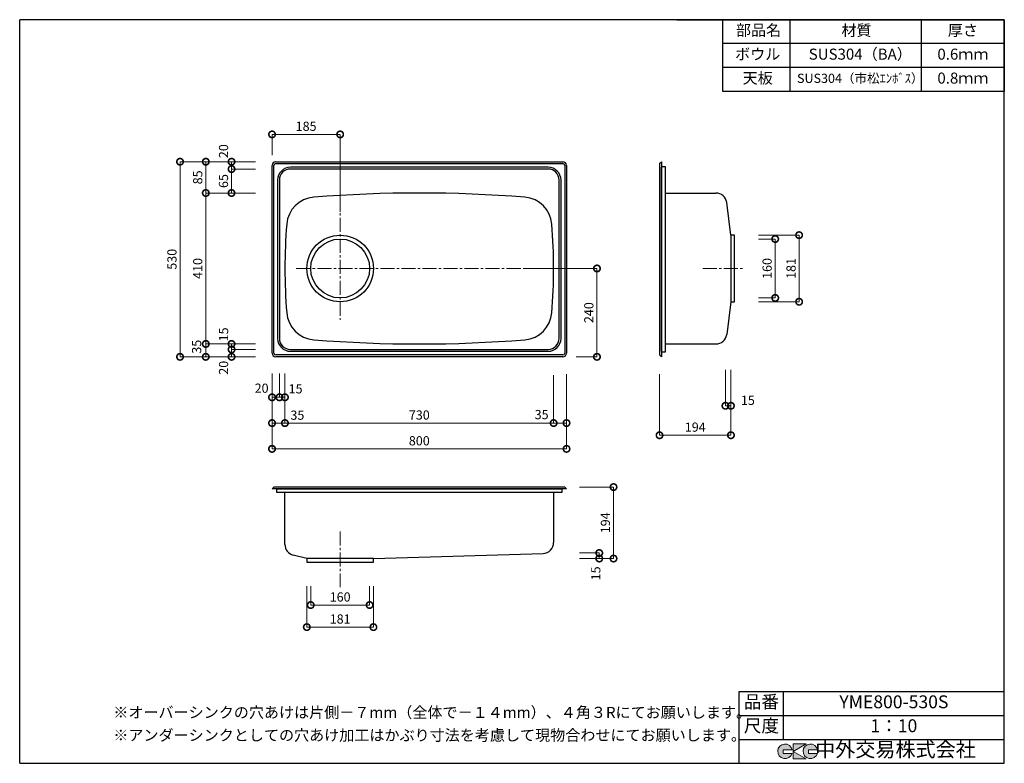
# Model space of a CAD drawing. Units: millimetres. Extents: x 109 to 2784, y 4 to 2024.
import ezdxf
from ezdxf.enums import TextEntityAlignment as Align

# ---------------------------------------------------------------- set-up
doc = ezdxf.new("R2010")
doc.units = ezdxf.units.MM
doc.header["$LTSCALE"] = 4
doc.header["$PDMODE"] = 3
doc.linetypes.add('CENTER2', pattern=[28.575, 19.05, -3.175, 3.175, -3.175])
doc.layers.add('センター', color=7, linetype='CENTER2', lineweight=18)
doc.layers.add('寸法', color=7, linetype='Continuous', lineweight=18)
doc.layers.add('実形', color=7, linetype='Continuous')
doc.layers.add('補助', color=7, linetype='Continuous')
doc.styles.get("Standard").update_dxf_attribs({"font": 'txt.shx', "bigfont": 'bigfont.shx'})
doc.styles.add('明朝', font='MS Mincho.ttf')
doc.dimstyles.new('ISO-25', dxfattribs={"dimtxt": 25, "dimasz": 35, "dimexe": 0, "dimexo": 65, "dimgap": 6.25, "dimtad": 1, "dimdsep": 46, "dimtxsty": 'Standard', "dimblk": 'DOTSMALL', "dimcen": 2.5, "dimadec": 0, "dimazin": 0, "dimtfac": 1, "dimtmove": 0, "dimatfit": 3, "dimldrblk": 'OPEN30', "dimfxl": 1, "dimlwd": 15, "dimlwe": 15, "dimarcsym": 0})

# ---------------------------------------------------------------- blocks, each defined once
blk = doc.blocks.new('_DotSmall')
at = {"color": 0, "const_width": 0.5}
blk.add_lwpolyline([(-0.0625, 0, 1), (0.0625, 0, 1)], format="xyb", close=True, dxfattribs=at)
blk = doc.blocks.new('*D4')
at = {"layer": 'Defpoints', "color": 0}
for p in [(794.6, 1712.4), (794.6, 1590.8), (979.6, 1436.7)]:
    blk.add_point(p, dxfattribs=at)
at = {"layer": '実形', "color": 0, "lineweight": 15}
for p, q in [((794.6, 1655.8), (794.6, 1712.4)), ((979.6, 1501.7), (979.6, 1712.4))]:
    blk.add_line(p, q, dxfattribs=at)
at = {"layer": '実形', "color": 0, "lineweight": 18}
blk.add_line((979.6, 1712.4), (794.6, 1712.4), dxfattribs=at)
at = {"layer": '実形', "color": 0, "lineweight": 18, "xscale": 35, "yscale": 35, "zscale": 35, "rotation": 180}
blk.add_blockref('_DotSmall', (794.6, 1712.4), dxfattribs=at)
at = {"layer": '実形', "color": 0, "lineweight": 18, "xscale": 35, "yscale": 35, "zscale": 35}
blk.add_blockref('_DotSmall', (979.6, 1712.4), dxfattribs=at)
at = {"layer": '実形', "color": 0, "insert": (887.1, 1731.2), "char_height": 25, "attachment_point": 5}
blk.add_mtext('185', dxfattribs=at)
blk = doc.blocks.new('_Open30')
at = {"color": 0, "lineweight": -2}
for p, q in [((-1, 0.268), (0, 0)), ((0, 0), (-1, -0.268)), ((0, 0), (-1, 0))]:
    blk.add_line(p, q, dxfattribs=at)
blk = doc.blocks.new('*D5')
at = {"layer": 'Defpoints', "color": 0}
for p in [(1414.6, 1348.2), (1677.3, 1348.2), (1555.4, 1108.2)]:
    blk.add_point(p, dxfattribs=at)
at = {"layer": '実形', "color": 0, "lineweight": 15}
for p, q in [((1479.6, 1348.2), (1677.3, 1348.2)), ((1620.4, 1108.2), (1677.3, 1108.2))]:
    blk.add_line(p, q, dxfattribs=at)
at = {"layer": '実形', "color": 0, "lineweight": 18}
blk.add_line((1677.3, 1108.2), (1677.3, 1348.2), dxfattribs=at)
at = {"layer": '実形', "color": 0, "lineweight": 18, "xscale": 35, "yscale": 35, "zscale": 35}
for p, rotation in [((1677.3, 1348.2), 90), ((1677.3, 1108.2), 270)]:
    blk.add_blockref('_DotSmall', p, dxfattribs=dict(at, rotation=rotation))
at = {"layer": '実形', "color": 0, "insert": (1658.5, 1228.2), "char_height": 25, "attachment_point": 5, "rotation": 90}
blk.add_mtext('240', dxfattribs=at)
blk = doc.blocks.new('*D6')
at = {"layer": 'Defpoints', "color": 0}
for p in [(812.6, 1638.2), (614.6, 1553.2), (814.6, 1553.2)]:
    blk.add_point(p, dxfattribs=at)
at = {"layer": '実形', "color": 0, "lineweight": 15}
for p, q in [((747.6, 1638.2), (614.6, 1638.2)), ((749.6, 1553.2), (614.6, 1553.2))]:
    blk.add_line(p, q, dxfattribs=at)
at = {"layer": '実形', "color": 0, "lineweight": 18}
blk.add_line((614.6, 1638.2), (614.6, 1553.2), dxfattribs=at)
at = {"layer": '実形', "color": 0, "lineweight": 18, "xscale": 35, "yscale": 35, "zscale": 35}
for p, rotation in [((614.6, 1638.2), 90), ((614.6, 1553.2), 270)]:
    blk.add_blockref('_DotSmall', p, dxfattribs=dict(at, rotation=rotation))
at = {"layer": '実形', "color": 0, "insert": (595.9, 1595.7), "char_height": 25, "attachment_point": 5, "rotation": 90}
blk.add_mtext('85', dxfattribs=at)
blk = doc.blocks.new('*D7')
at = {"layer": 'Defpoints', "color": 0}
for p in [(814.6, 1553.2), (614.6, 1143.2), (814.6, 1143.2)]:
    blk.add_point(p, dxfattribs=at)
at = {"layer": '実形', "color": 0, "lineweight": 15}
for p, q in [((749.6, 1553.2), (614.6, 1553.2)), ((749.6, 1143.2), (614.6, 1143.2))]:
    blk.add_line(p, q, dxfattribs=at)
at = {"layer": '実形', "color": 0, "lineweight": 18}
blk.add_line((614.6, 1553.2), (614.6, 1143.2), dxfattribs=at)
at = {"layer": '実形', "color": 0, "lineweight": 18, "xscale": 35, "yscale": 35, "zscale": 35}
for p, rotation in [((614.6, 1553.2), 90), ((614.6, 1143.2), 270)]:
    blk.add_blockref('_DotSmall', p, dxfattribs=dict(at, rotation=rotation))
at = {"layer": '実形', "color": 0, "insert": (595.9, 1348.2), "char_height": 25, "attachment_point": 5, "rotation": 90}
blk.add_mtext('410', dxfattribs=at)
blk = doc.blocks.new('*D8')
at = {"layer": 'Defpoints', "color": 0}
for p in [(812.6, 1638.2), (544.6, 1108.2), (812.6, 1108.2)]:
    blk.add_point(p, dxfattribs=at)
at = {"layer": '実形', "color": 0, "lineweight": 15}
for p, q in [((747.6, 1638.2), (544.6, 1638.2)), ((747.6, 1108.2), (544.6, 1108.2))]:
    blk.add_line(p, q, dxfattribs=at)
at = {"layer": '実形', "color": 0, "lineweight": 18}
blk.add_line((544.6, 1638.2), (544.6, 1108.2), dxfattribs=at)
at = {"layer": '実形', "color": 0, "lineweight": 18, "xscale": 35, "yscale": 35, "zscale": 35}
for p, rotation in [((544.6, 1638.2), 90), ((544.6, 1108.2), 270)]:
    blk.add_blockref('_DotSmall', p, dxfattribs=dict(at, rotation=rotation))
at = {"layer": '実形', "color": 0, "insert": (525.9, 1373.2), "char_height": 25, "attachment_point": 5, "rotation": 90}
blk.add_mtext('530', dxfattribs=at)
blk = doc.blocks.new('*D9')
at = {"layer": 'Defpoints', "color": 0}
for p in [(829.6, 1123.7), (1559.6, 1123.7), (1559.6, 928.2)]:
    blk.add_point(p, dxfattribs=at)
at = {"layer": '実形', "color": 0, "lineweight": 15}
for p, q in [((829.6, 1058.7), (829.6, 928.2)), ((1559.6, 1058.7), (1559.6, 928.2))]:
    blk.add_line(p, q, dxfattribs=at)
at = {"layer": '実形', "color": 0, "lineweight": 18}
blk.add_line((829.6, 928.2), (1559.6, 928.2), dxfattribs=at)
at = {"layer": '実形', "color": 0, "lineweight": 18, "xscale": 35, "yscale": 35, "zscale": 35, "rotation": 180}
blk.add_blockref('_DotSmall', (829.6, 928.2), dxfattribs=at)
at = {"layer": '実形', "color": 0, "lineweight": 18, "xscale": 35, "yscale": 35, "zscale": 35}
blk.add_blockref('_DotSmall', (1559.6, 928.2), dxfattribs=at)
at = {"layer": '実形', "color": 0, "insert": (1194.6, 946.9), "char_height": 25, "attachment_point": 5}
blk.add_mtext('730', dxfattribs=at)
blk = doc.blocks.new('*D10')
at = {"layer": 'Defpoints', "color": 0}
for p in [(1559.6, 1123.7), (1594.6, 1126.2), (1594.6, 928.2)]:
    blk.add_point(p, dxfattribs=at)
at = {"layer": '実形', "color": 0, "lineweight": 15}
for p, q in [((1559.6, 1058.7), (1559.6, 928.2)), ((1594.6, 1061.2), (1594.6, 928.2))]:
    blk.add_line(p, q, dxfattribs=at)
at = {"layer": '実形', "color": 0, "lineweight": 18}
blk.add_line((1559.6, 928.2), (1594.6, 928.2), dxfattribs=at)
at = {"layer": '実形', "color": 0, "lineweight": 18, "xscale": 35, "yscale": 35, "zscale": 35, "rotation": 180}
blk.add_blockref('_DotSmall', (1559.6, 928.2), dxfattribs=at)
at = {"layer": '実形', "color": 0, "lineweight": 18, "xscale": 35, "yscale": 35, "zscale": 35}
blk.add_blockref('_DotSmall', (1594.6, 928.2), dxfattribs=at)
at = {"layer": '実形', "color": 0, "insert": (1527, 948.1), "char_height": 25, "attachment_point": 5}
blk.add_mtext('35', dxfattribs=at)
blk = doc.blocks.new('*D11')
at = {"layer": 'Defpoints', "color": 0}
for p in [(794.6, 1123.2), (1594.6, 1123.2), (1594.6, 858.2)]:
    blk.add_point(p, dxfattribs=at)
at = {"layer": '実形', "color": 0, "lineweight": 15}
for p, q in [((794.6, 1058.2), (794.6, 858.2)), ((1594.6, 1058.2), (1594.6, 858.2))]:
    blk.add_line(p, q, dxfattribs=at)
at = {"layer": '実形', "color": 0, "lineweight": 18}
blk.add_line((794.6, 858.2), (1594.6, 858.2), dxfattribs=at)
at = {"layer": '実形', "color": 0, "lineweight": 18, "xscale": 35, "yscale": 35, "zscale": 35, "rotation": 180}
blk.add_blockref('_DotSmall', (794.6, 858.2), dxfattribs=at)
at = {"layer": '実形', "color": 0, "lineweight": 18, "xscale": 35, "yscale": 35, "zscale": 35}
blk.add_blockref('_DotSmall', (1594.6, 858.2), dxfattribs=at)
at = {"layer": '実形', "color": 0, "insert": (1194.6, 876.9), "char_height": 25, "attachment_point": 5}
blk.add_mtext('800', dxfattribs=at)
blk = doc.blocks.new('*D12')
at = {"layer": 'Defpoints', "color": 0}
for p in [(1564.6, 575.3), (1564.6, 560.3), (1683.5, 560.3)]:
    blk.add_point(p, dxfattribs=at)
at = {"layer": '実形', "color": 0, "lineweight": 15}
for p, q in [((1629.6, 575.3), (1683.5, 575.3)), ((1629.6, 560.3), (1683.5, 560.3))]:
    blk.add_line(p, q, dxfattribs=at)
at = {"layer": '実形', "color": 0, "lineweight": 18}
blk.add_line((1683.5, 575.3), (1683.5, 560.3), dxfattribs=at)
at = {"layer": '実形', "color": 0, "lineweight": 18, "xscale": 35, "yscale": 35, "zscale": 35}
for p, rotation in [((1683.5, 575.3), 90), ((1683.5, 560.3), 270)]:
    blk.add_blockref('_DotSmall', p, dxfattribs=dict(at, rotation=rotation))
blk = doc.blocks.new('*D13')
at = {"layer": 'Defpoints', "color": 0}
for p in [(1564.6, 754.3), (1564.6, 560.3), (1722.3, 560.3)]:
    blk.add_point(p, dxfattribs=at)
at = {"layer": '実形', "color": 0, "lineweight": 15}
for p, q in [((1629.6, 754.3), (1722.3, 754.3)), ((1629.6, 560.3), (1722.3, 560.3))]:
    blk.add_line(p, q, dxfattribs=at)
at = {"layer": '実形', "color": 0, "lineweight": 18}
blk.add_line((1722.3, 754.3), (1722.3, 560.3), dxfattribs=at)
at = {"layer": '実形', "color": 0, "lineweight": 18, "xscale": 35, "yscale": 35, "zscale": 35}
for p, rotation in [((1722.3, 754.3), 90), ((1722.3, 560.3), 270)]:
    blk.add_blockref('_DotSmall', p, dxfattribs=dict(at, rotation=rotation))
at = {"layer": '実形', "color": 0, "insert": (1703.5, 657.3), "char_height": 25, "attachment_point": 5, "rotation": 90}
blk.add_mtext('194', dxfattribs=at)
blk = doc.blocks.new('*D14')
at = {"layer": 'Defpoints', "color": 0}
for p in [(899.6, 550.3), (1059.6, 550.3), (1059.6, 433.9)]:
    blk.add_point(p, dxfattribs=at)
at = {"layer": '実形', "color": 0, "lineweight": 15}
for p, q in [((899.6, 485.3), (899.6, 433.9)), ((1059.6, 485.3), (1059.6, 433.9))]:
    blk.add_line(p, q, dxfattribs=at)
at = {"layer": '実形', "color": 0, "lineweight": 18}
blk.add_line((899.6, 433.9), (1059.6, 433.9), dxfattribs=at)
at = {"layer": '実形', "color": 0, "lineweight": 18, "xscale": 35, "yscale": 35, "zscale": 35, "rotation": 180}
blk.add_blockref('_DotSmall', (899.6, 433.9), dxfattribs=at)
at = {"layer": '実形', "color": 0, "lineweight": 18, "xscale": 35, "yscale": 35, "zscale": 35}
blk.add_blockref('_DotSmall', (1059.6, 433.9), dxfattribs=at)
at = {"layer": '実形', "color": 0, "insert": (979.6, 452.6), "char_height": 25, "attachment_point": 5}
blk.add_mtext('160', dxfattribs=at)
blk = doc.blocks.new('*D15')
at = {"layer": 'Defpoints', "color": 0}
for p in [(889.1, 550.3), (1070.1, 550.3), (1070.1, 373.9)]:
    blk.add_point(p, dxfattribs=at)
at = {"layer": '実形', "color": 0, "lineweight": 15}
for p, q in [((889.1, 485.3), (889.1, 373.9)), ((1070.1, 485.3), (1070.1, 373.9))]:
    blk.add_line(p, q, dxfattribs=at)
at = {"layer": '実形', "color": 0, "lineweight": 18}
blk.add_line((889.1, 373.9), (1070.1, 373.9), dxfattribs=at)
at = {"layer": '実形', "color": 0, "lineweight": 18, "xscale": 35, "yscale": 35, "zscale": 35, "rotation": 180}
blk.add_blockref('_DotSmall', (889.1, 373.9), dxfattribs=at)
at = {"layer": '実形', "color": 0, "lineweight": 18, "xscale": 35, "yscale": 35, "zscale": 35}
blk.add_blockref('_DotSmall', (1070.1, 373.9), dxfattribs=at)
at = {"layer": '実形', "color": 0, "insert": (979.6, 392.7), "char_height": 25, "attachment_point": 5}
blk.add_mtext('181', dxfattribs=at)
blk = doc.blocks.new('*D16')
at = {"layer": 'Defpoints', "color": 0}
for p in [(2026.3, 1138.2), (2041.3, 1138.2), (2026.3, 975.2)]:
    blk.add_point(p, dxfattribs=at)
at = {"layer": '寸法', "color": 0, "lineweight": 15}
for p, q in [((2026.3, 1073.2), (2026.3, 975.2)), ((2041.3, 1073.2), (2041.3, 975.2))]:
    blk.add_line(p, q, dxfattribs=at)
at = {"layer": '寸法', "color": 0, "lineweight": 18}
blk.add_line((2041.3, 975.2), (2026.3, 975.2), dxfattribs=at)
at = {"layer": '寸法', "color": 0, "lineweight": 18, "xscale": 35, "yscale": 35, "zscale": 35, "rotation": 180}
blk.add_blockref('_DotSmall', (2026.3, 975.2), dxfattribs=at)
at = {"layer": '寸法', "color": 0, "lineweight": 18, "xscale": 35, "yscale": 35, "zscale": 35}
blk.add_blockref('_DotSmall', (2041.3, 975.2), dxfattribs=at)
blk = doc.blocks.new('*D17')
at = {"layer": 'Defpoints', "color": 0}
for p in [(1847.3, 1126.2), (2041.3, 1123.2), (1847.3, 895.2)]:
    blk.add_point(p, dxfattribs=at)
at = {"layer": '実形', "color": 0, "lineweight": 15}
for p, q in [((1847.3, 1061.2), (1847.3, 895.2)), ((2041.3, 1058.2), (2041.3, 895.2))]:
    blk.add_line(p, q, dxfattribs=at)
at = {"layer": '実形', "color": 0, "lineweight": 18}
blk.add_line((2041.3, 895.2), (1847.3, 895.2), dxfattribs=at)
at = {"layer": '実形', "color": 0, "lineweight": 18, "xscale": 35, "yscale": 35, "zscale": 35, "rotation": 180}
blk.add_blockref('_DotSmall', (1847.3, 895.2), dxfattribs=at)
at = {"layer": '実形', "color": 0, "lineweight": 18, "xscale": 35, "yscale": 35, "zscale": 35}
blk.add_blockref('_DotSmall', (2041.3, 895.2), dxfattribs=at)
at = {"layer": '実形', "color": 0, "insert": (1944.3, 914), "char_height": 25, "attachment_point": 5}
blk.add_mtext('194', dxfattribs=at)
blk = doc.blocks.new('*D18')
at = {"layer": 'Defpoints', "color": 0}
for p in [(2051.3, 1428.2), (2051.3, 1268.2), (2161.6, 1268.2)]:
    blk.add_point(p, dxfattribs=at)
at = {"layer": '実形', "color": 0, "lineweight": 15}
for p, q in [((2116.3, 1428.2), (2161.6, 1428.2)), ((2116.3, 1268.2), (2161.6, 1268.2))]:
    blk.add_line(p, q, dxfattribs=at)
at = {"layer": '実形', "color": 0, "lineweight": 18}
blk.add_line((2161.6, 1428.2), (2161.6, 1268.2), dxfattribs=at)
at = {"layer": '実形', "color": 0, "lineweight": 18, "xscale": 35, "yscale": 35, "zscale": 35}
for p, rotation in [((2161.6, 1428.2), 90), ((2161.6, 1268.2), 270)]:
    blk.add_blockref('_DotSmall', p, dxfattribs=dict(at, rotation=rotation))
at = {"layer": '実形', "color": 0, "insert": (2142.9, 1348.2), "char_height": 25, "attachment_point": 5, "rotation": 90}
blk.add_mtext('160', dxfattribs=at)
blk = doc.blocks.new('*D19')
at = {"layer": 'Defpoints', "color": 0}
for p in [(2051.3, 1438.7), (2051.3, 1257.7), (2226.6, 1257.7)]:
    blk.add_point(p, dxfattribs=at)
at = {"layer": '実形', "color": 0, "lineweight": 15}
for p, q in [((2116.3, 1438.7), (2226.6, 1438.7)), ((2116.3, 1257.7), (2226.6, 1257.7))]:
    blk.add_line(p, q, dxfattribs=at)
at = {"layer": '実形', "color": 0, "lineweight": 18}
blk.add_line((2226.6, 1438.7), (2226.6, 1257.7), dxfattribs=at)
at = {"layer": '実形', "color": 0, "lineweight": 18, "xscale": 35, "yscale": 35, "zscale": 35}
for p, rotation in [((2226.6, 1438.7), 90), ((2226.6, 1257.7), 270)]:
    blk.add_blockref('_DotSmall', p, dxfattribs=dict(at, rotation=rotation))
at = {"layer": '実形', "color": 0, "insert": (2207.8, 1348.2), "char_height": 25, "attachment_point": 5, "rotation": 90}
blk.add_mtext('181', dxfattribs=at)
blk = doc.blocks.new('*D20')
at = {"layer": 'Defpoints', "color": 0}
for p in [(794.6, 1128.2), (829.6, 1128.2), (794.6, 928.2)]:
    blk.add_point(p, dxfattribs=at)
at = {"layer": '実形', "color": 0, "lineweight": 18}
for p, q in [((794.6, 1063.2), (794.6, 928.2)), ((829.6, 1063.2), (829.6, 928.2)), ((829.6, 928.2), (794.6, 928.2))]:
    blk.add_line(p, q, dxfattribs=at)
at = {"layer": '実形', "color": 0, "lineweight": 18, "xscale": 35, "yscale": 35, "zscale": 35, "rotation": 180}
blk.add_blockref('_DotSmall', (794.6, 928.2), dxfattribs=at)
at = {"layer": '実形', "color": 0, "lineweight": 18, "xscale": 35, "yscale": 35, "zscale": 35}
blk.add_blockref('_DotSmall', (829.6, 928.2), dxfattribs=at)
at = {"layer": '実形', "color": 0, "insert": (863.4, 946.5), "char_height": 25, "attachment_point": 5}
blk.add_mtext('35', dxfattribs=at)
blk = doc.blocks.new('*D21')
at = {"layer": 'Defpoints', "color": 0}
for p in [(814.6, 1143.2), (614.6, 1108.2), (814.6, 1108.2)]:
    blk.add_point(p, dxfattribs=at)
at = {"layer": '実形', "color": 0, "lineweight": 18}
for p, q in [((749.6, 1143.2), (614.6, 1143.2)), ((614.6, 1143.2), (614.6, 1108.2)), ((749.6, 1108.2), (614.6, 1108.2))]:
    blk.add_line(p, q, dxfattribs=at)
at = {"layer": '実形', "color": 0, "lineweight": 18, "xscale": 35, "yscale": 35, "zscale": 35}
for p, rotation in [((614.6, 1143.2), 90), ((614.6, 1108.2), 270)]:
    blk.add_blockref('_DotSmall', p, dxfattribs=dict(at, rotation=rotation))
at = {"layer": '実形', "color": 0, "insert": (592.9, 1135.6), "char_height": 25, "attachment_point": 5, "rotation": 90}
blk.add_mtext('35', dxfattribs=at)
blk = doc.blocks.new('*D22')
at = {"layer": 'Defpoints', "color": 0}
for p in [(814.6, 1638.2), (684.6, 1618.2), (814.6, 1618.2)]:
    blk.add_point(p, dxfattribs=at)
at = {"layer": '実形', "color": 0, "lineweight": 18}
for p, q in [((749.6, 1638.2), (684.6, 1638.2)), ((684.6, 1638.2), (684.6, 1618.2)), ((749.6, 1618.2), (684.6, 1618.2))]:
    blk.add_line(p, q, dxfattribs=at)
at = {"layer": '実形', "color": 0, "lineweight": 18, "xscale": 35, "yscale": 35, "zscale": 35}
for p, rotation in [((684.6, 1638.2), 90), ((684.6, 1618.2), 270)]:
    blk.add_blockref('_DotSmall', p, dxfattribs=dict(at, rotation=rotation))
at = {"layer": '実形', "color": 0, "insert": (666.1, 1666.8), "char_height": 25, "attachment_point": 5, "rotation": 90}
blk.add_mtext('20', dxfattribs=at)
blk = doc.blocks.new('*D23')
at = {"layer": 'Defpoints', "color": 0}
for p in [(814.6, 1618.2), (684.6, 1553.2), (814.6, 1553.2)]:
    blk.add_point(p, dxfattribs=at)
at = {"layer": '実形', "color": 0, "lineweight": 18}
for p, q in [((749.6, 1618.2), (684.6, 1618.2)), ((684.6, 1618.2), (684.6, 1553.2)), ((749.6, 1553.2), (684.6, 1553.2))]:
    blk.add_line(p, q, dxfattribs=at)
at = {"layer": '実形', "color": 0, "lineweight": 18, "xscale": 35, "yscale": 35, "zscale": 35}
for p, rotation in [((684.6, 1618.2), 90), ((684.6, 1553.2), 270)]:
    blk.add_blockref('_DotSmall', p, dxfattribs=dict(at, rotation=rotation))
at = {"layer": '実形', "color": 0, "insert": (665.9, 1585.7), "char_height": 25, "attachment_point": 5, "rotation": 90}
blk.add_mtext('65', dxfattribs=at)
blk = doc.blocks.new('*D24')
at = {"layer": 'Defpoints', "color": 0}
for p in [(684.6, 1128.2), (814.6, 1143.2), (814.6, 1128.2)]:
    blk.add_point(p, dxfattribs=at)
at = {"layer": '実形', "color": 0, "lineweight": 18}
for p, q in [((749.6, 1143.2), (684.6, 1143.2)), ((684.6, 1143.2), (684.6, 1128.2)), ((749.6, 1128.2), (684.6, 1128.2))]:
    blk.add_line(p, q, dxfattribs=at)
at = {"layer": '実形', "color": 0, "lineweight": 18, "xscale": 35, "yscale": 35, "zscale": 35}
for p, rotation in [((684.6, 1143.2), 90), ((684.6, 1128.2), 270)]:
    blk.add_blockref('_DotSmall', p, dxfattribs=dict(at, rotation=rotation))
at = {"layer": '実形', "color": 0, "insert": (666.1, 1169.1), "char_height": 25, "attachment_point": 5, "rotation": 90}
blk.add_mtext('15', dxfattribs=at)
blk = doc.blocks.new('*D25')
at = {"layer": 'Defpoints', "color": 0}
for p in [(814.6, 1128.2), (684.6, 1108.2), (814.6, 1108.2)]:
    blk.add_point(p, dxfattribs=at)
at = {"layer": '実形', "color": 0, "lineweight": 18}
for p, q in [((749.6, 1128.2), (684.6, 1128.2)), ((684.6, 1128.2), (684.6, 1108.2)), ((749.6, 1108.2), (684.6, 1108.2))]:
    blk.add_line(p, q, dxfattribs=at)
at = {"layer": '実形', "color": 0, "lineweight": 18, "xscale": 35, "yscale": 35, "zscale": 35}
for p, rotation in [((684.6, 1128.2), 90), ((684.6, 1108.2), 270)]:
    blk.add_blockref('_DotSmall', p, dxfattribs=dict(at, rotation=rotation))
at = {"layer": '実形', "color": 0, "insert": (666.1, 1078.5), "char_height": 25, "attachment_point": 5, "rotation": 90}
blk.add_mtext('20', dxfattribs=at)
blk = doc.blocks.new('*D26')
at = {"layer": 'Defpoints', "color": 0}
for p in [(794.6, 1128.2), (814.6, 1128.2), (814.6, 998.2)]:
    blk.add_point(p, dxfattribs=at)
at = {"layer": '実形', "color": 0, "lineweight": 18}
for p, q in [((794.6, 1063.2), (794.6, 998.2)), ((814.6, 1063.2), (814.6, 998.2)), ((794.6, 998.2), (814.6, 998.2))]:
    blk.add_line(p, q, dxfattribs=at)
at = {"layer": '実形', "color": 0, "lineweight": 18, "xscale": 35, "yscale": 35, "zscale": 35, "rotation": 180}
blk.add_blockref('_DotSmall', (794.6, 998.2), dxfattribs=at)
at = {"layer": '実形', "color": 0, "lineweight": 18, "xscale": 35, "yscale": 35, "zscale": 35}
blk.add_blockref('_DotSmall', (814.6, 998.2), dxfattribs=at)
at = {"layer": '実形', "color": 0, "insert": (766.3, 1019.7), "char_height": 25, "attachment_point": 5}
blk.add_mtext('20', dxfattribs=at)
blk = doc.blocks.new('*D27')
at = {"layer": 'Defpoints', "color": 0}
for p in [(814.6, 1128.2), (829.6, 1128.2), (829.6, 998.2)]:
    blk.add_point(p, dxfattribs=at)
at = {"layer": '実形', "color": 0, "lineweight": 18}
for p, q in [((814.6, 1063.2), (814.6, 998.2)), ((829.6, 1063.2), (829.6, 998.2)), ((814.6, 998.2), (829.6, 998.2))]:
    blk.add_line(p, q, dxfattribs=at)
at = {"layer": '実形', "color": 0, "lineweight": 18, "xscale": 35, "yscale": 35, "zscale": 35, "rotation": 180}
blk.add_blockref('_DotSmall', (814.6, 998.2), dxfattribs=at)
at = {"layer": '実形', "color": 0, "lineweight": 18, "xscale": 35, "yscale": 35, "zscale": 35}
blk.add_blockref('_DotSmall', (829.6, 998.2), dxfattribs=at)
at = {"layer": '実形', "color": 0, "insert": (858.6, 1018.1), "char_height": 25, "attachment_point": 5}
blk.add_mtext('15', dxfattribs=at)

msp = doc.modelspace()

# ---------------------------------------------------------------- hatches: boundary and pattern name
at = {"layer": '補助'}
h = msp.add_hatch(color=256, dxfattribs=at)
edge = h.paths.add_edge_path()
edge.add_arc((2257.166, 36.5), 20, 11.647724, 342.656106)
edge.add_line((2276.257, 30.538), (2252.166, 30.538))
edge.add_line((2252.166, 30.538), (2252.166, 40.538))
edge.add_line((2252.166, 40.538), (2276.754, 40.538))
edge = h.paths.add_edge_path()
edge.add_arc((2188.256, 36.5), 20, 11.647724, 342.656106)
edge.add_line((2207.346, 30.538), (2183.256, 30.538))
edge.add_line((2183.256, 30.538), (2183.256, 40.538))
edge.add_line((2183.256, 40.538), (2207.844, 40.538))
h.paths.add_polyline_path([(2245.642, 56.5), (2210.642, 56.5), (2210.642, 16.5), (2245.642, 16.5), (2210.642, 36.5)])

# ---------------------------------------------------------------- linework, layer by layer
msp.add_line((109, 4), (278, 4))
at = {"layer": 'センター', "lineweight": 15, "ltscale": 0.5}
for p, q in [((979.649, 1543.253), (979.649, 1208.245)), ((860.495, 1348.152), (1499.937, 1348.152)), ((1964.806, 1348.152), (2073.717, 1348.152)), ((979.649, 633.534), (979.649, 482.118))]:
    msp.add_line(p, q, dxfattribs=at)
at = {"layer": '実形'}
for p, q in [((804.649, 1638.152), (1584.649, 1638.152)), ((804.649, 1633.152), (1584.649, 1633.152)), ((1847.342, 1633.152), (1852.342, 1638.152)), ((1847.342, 1633.152), (1847.342, 1113.152)), ((1852.342, 1638.152), (1852.342, 1108.152)), ((794.649, 1118.152), (794.649, 1628.152)), ((799.649, 1118.152), (799.649, 1628.152)), ((1544.649, 1623.152), (844.649, 1623.152)), ((1544.649, 1618.152), (844.649, 1618.152)), ((1589.649, 1628.152), (1589.649, 1118.152)), ((1594.649, 1628.152), (1594.649, 1118.152)), ((1852.342, 1625.152), (1862.342, 1625.152)), ((1852.342, 1623.152), (1852.342, 1123.152)), ((1852.342, 1623.152), (1852.342, 1123.152)), ((1852.342, 1123.152), (1852.342, 1623.152)), ((1852.342, 1123.152), (1852.342, 1623.152)), ((1862.342, 1625.152), (1862.342, 1121.152)), ((809.649, 1588.152), (809.649, 1158.152)), ((814.649, 1588.152), (814.649, 1158.152)), ((1574.649, 1158.152), (1574.649, 1588.152)), ((1579.649, 1158.152), (1579.649, 1588.152)), ((1862.342, 1553.152), (2000.016, 1553.152)), ((2041.342, 1438.652), (2029.762, 1527.049)), ((2051.342, 1438.652), (2041.342, 1438.652)), ((2041.342, 1438.652), (2041.342, 1257.652)), ((2051.342, 1257.652), (2051.342, 1438.652)), ((2041.342, 1257.652), (2029.762, 1169.255)), ((2041.342, 1257.652), (2051.342, 1257.652)), ((844.649, 1128.152), (1544.649, 1128.152)), ((1862.342, 1143.152), (2000.016, 1143.152)), ((1584.649, 1113.152), (804.649, 1113.152)), ((1584.649, 1108.152), (804.649, 1108.152)), ((844.649, 1123.152), (1544.649, 1123.152)), ((1847.342, 1113.152), (1852.342, 1108.152)), ((1862.342, 1121.152), (1852.342, 1121.152)), ((799.649, 754.317), (794.649, 749.317)), ((1594.649, 749.317), (794.649, 749.317)), ((1589.649, 754.317), (799.649, 754.317)), ((807.649, 739.317), (807.649, 749.317)), ((809.649, 749.317), (1579.649, 749.317)), ((809.649, 749.317), (1579.649, 749.317)), ((1581.649, 749.317), (1581.649, 739.317)), ((1589.649, 754.317), (1594.649, 749.317)), ((1581.649, 739.317), (807.649, 739.317)), ((829.649, 598.693), (829.649, 739.317)), ((1559.649, 739.317), (1559.649, 603.803)), ((889.149, 560.317), (852.315, 569.603)), ((1070.149, 560.317), (1531.201, 573.843)), ((889.149, 560.317), (889.149, 550.317)), ((1070.149, 560.317), (889.149, 560.317)), ((889.149, 550.317), (1070.149, 550.317)), ((1070.149, 550.317), (1070.149, 560.317))]:
    msp.add_line(p, q, dxfattribs=at)
for radius in [90.5, 80]:
    msp.add_circle((979.649, 1348.152), radius, dxfattribs=at)
for centre, radius, start, end in [((804.649, 1628.152), 10, 90, 180), ((804.649, 1628.152), 5, 90, 180), ((1584.649, 1628.152), 10, 0, 90), ((1584.649, 1628.152), 5, 0, 90), ((844.649, 1588.152), 35, 90, 180), ((844.649, 1588.152), 30, 90, 180), ((1544.649, 1588.152), 35, 0, 90), ((1544.649, 1588.152), 30, 0, 90), ((1194.649, -2046.848), 3600, 85.430512, 94.569488), ((2000.016, 1523.152), 30, 7.463494, 90), ((914.217, 1461.964), 80, 94.569488, 175.402873), ((1475.081, 1461.964), 80, 4.597127, 85.430512), ((2329.649, 1348.152), 1500, 175.402873, 184.597127), ((59.649, 1348.152), 1500, 355.402873, 4.597127), ((914.217, 1234.341), 80, 184.597127, 265.430512), ((1475.081, 1234.341), 80, 274.569488, 355.402873), ((844.649, 1158.152), 35, 180, 270), ((844.649, 1158.152), 30, 180, 270), ((1194.649, 4743.152), 3600, 265.430512, 274.569488), ((1544.649, 1158.152), 30, 270, 0), ((1544.649, 1158.152), 35, 270, 0), ((2000.016, 1173.152), 30, 270, 352.536506), ((804.649, 1118.152), 10, 180, 270), ((804.649, 1118.152), 5, 180, 270), ((1584.649, 1118.152), 10, 270, 0), ((1584.649, 1118.152), 5, 270, 0), ((859.649, 598.693), 30, 180, 255.850524), ((1529.649, 603.803), 30, 272.966041, 360)]:
    msp.add_arc(centre, radius, start, end, dxfattribs=at)
at = {"layer": '補助'}
for p, q in [((2784, 2024), (109, 2024)), ((109, 4), (109, 2024)), ((1894, 2024), (2784, 2024)), ((2784, 4), (2784, 2024)), ((2784, 2024), (2784, 1829)), ((2784, 1829), (2784, 2024)), ((2064, 199), (2784, 199)), ((2064, 4), (2064, 199)), ((2184, 69), (2184, 199)), ((2784, 134), (2784, 199)), ((2064, 134), (2784, 134)), ((2784, 69), (2784, 134)), ((2064, 69), (2784, 69)), ((2184, 69), (2784, 69)), ((2784, 4), (2784, 69)), ((109, 4), (2784, 4))]:
    msp.add_line(p, q, dxfattribs=at)
at = {"layer": '補助', "color": 0}
for p, q in [((2019.387, 1829), (2019.387, 2024)), ((2202.548, 1829), (2202.548, 2024)), ((2559, 1829), (2559, 2024)), ((2784, 1959), (2019.387, 1959)), ((2784, 1894), (2019.387, 1894)), ((2784, 1829), (2019.387, 1829))]:
    msp.add_line(p, q, dxfattribs=at)
at = {"layer": '補助', "lineweight": 5}
for p, q in [((2245.642, 56.5), (2210.642, 56.5)), ((2210.642, 36.5), (2245.642, 56.5)), ((2210.642, 56.5), (2210.642, 16.5)), ((2183.256, 40.538), (2183.256, 30.538)), ((2207.844, 40.538), (2183.256, 40.538)), ((2183.256, 30.538), (2207.346, 30.538)), ((2245.642, 16.5), (2210.642, 36.5)), ((2252.166, 40.538), (2252.166, 30.538)), ((2276.754, 40.538), (2252.166, 40.538)), ((2252.166, 30.538), (2276.257, 30.538)), ((2210.642, 16.5), (2245.642, 16.5))]:
    msp.add_line(p, q, dxfattribs=at)
for centre in [(2188.256, 36.5), (2257.166, 36.5)]:
    msp.add_arc(centre, 20, 11.647724, 342.656106, dxfattribs=at)

# ---------------------------------------------------------------- texts
for s, p in [('YME800-530S', (2484, 166.5)), ('1：10', (2484, 101.5))]:
    msp.add_text(s, height=35).set_placement(p, align=Align.MIDDLE)
for s, p in [('※オーバーシンクの穴あけは片側－７mm（全体で－１４mm）、４角３Rにてお願いします。', (363.299, 127.3)), ('※アンダーシンクとしての穴あけ加工はかぶり寸法を考慮して現物合わせにてお願いします。', (363.299, 65.325))]:
    msp.add_text(s, height=30).set_placement(p)
at = {"layer": '実形', "color": 0, "style": '明朝'}
for s, height, p in [('ボウル', 30, (2114.056, 1926.5)), ('SUS304（BA）', 30, (2392.674, 1926.5)), ('0.6ｍｍ', 30, (2671.5, 1926.5)), ('天板', 30, (2114.056, 1861.5)), ('SUS304（市松ｴﾝﾎﾞｽ）', 25, (2392.674, 1861.5)), ('0.8ｍｍ', 30, (2671.5, 1861.5))]:
    msp.add_text(s, height=height, dxfattribs=at).set_placement(p, align=Align.MIDDLE)
at = {"layer": '実形'}
msp.add_text('15', height=25, dxfattribs=at).set_placement((2068.328, 977.508))
msp.add_text('15', height=25, rotation=90, dxfattribs=at).set_placement((1686.594, 501.011))
at = {"layer": '補助', "color": 0, "style": '明朝'}
for s, p in [('部品名', (2116.124, 1991.5)), ('材質', (2382.377, 1991.119)), ('厚さ', (2671.5, 1991.5))]:
    msp.add_text(s, height=30, dxfattribs=at).set_placement(p, align=Align.MIDDLE)
at = {"layer": '補助'}
for s, height, p in [('品番', 35, (2124, 166.5)), ('尺度', 35, (2124, 101.5)), ('中外交易株式会社', 40, (2488.256, 36.5))]:
    msp.add_text(s, height=height, dxfattribs=at).set_placement(p, align=Align.MIDDLE)

# ---------------------------------------------------------------- dimensions: what is measured, and where the dimension line sits
at = {"layer": '実形'}
for base, p1, p2, override, picture, middle in [((794.649, 1712.45), (979.649, 1436.652), (794.649, 1590.835), {"dimlwd": 18}, '*D4', (887.149, 1731.2)), ((1559.649, 928.152), (829.649, 1123.656), (1559.649, 1123.656), {"dimtmove": 1, "dimlwd": 18}, '*D9', (1194.649, 946.902)), ((1847.342, 895.241), (2041.342, 1123.152), (1847.342, 1126.152), {"dimlwd": 18}, '*D17', (1944.342, 913.991)), ((1594.649, 858.152), (794.649, 1123.152), (1594.649, 1123.152), {"dimlwd": 18}, '*D11', (1194.649, 876.902)), ((1070.149, 373.93), (889.149, 550.317), (1070.149, 550.317), {"dimlwd": 18}, '*D15', (979.649, 392.68)), ((1059.649, 433.89), (899.649, 550.317), (1059.649, 550.317), {"dimlwd": 18}, '*D14', (979.649, 452.64))]:
    dim = msp.add_linear_dim(base=base, p1=p1, p2=p2, dimstyle='ISO-25', override=override, dxfattribs=at)
    dim.commit()
    dim.dimension.update_dxf_attribs({"geometry": picture, "text_midpoint": middle})
for base, p1, p2, picture, middle in [((684.649, 1618.152), (814.649, 1638.152), (814.649, 1618.152), '*D22', (666.089, 1666.834)), ((684.649, 1128.152), (814.649, 1143.152), (814.649, 1128.152), '*D24', (666.089, 1169.136)), ((684.649, 1108.152), (814.649, 1128.152), (814.649, 1108.152), '*D25', (666.089, 1078.501))]:
    dim = msp.add_linear_dim(base=base, p1=p1, p2=p2, angle=90, dimstyle='ISO-25', override={"dimtmove": 2, "dimlwd": 18, "dimlwe": 18}, dxfattribs=at)
    dim.commit()
    dim.dimension.update_dxf_attribs({"geometry": picture, "text_midpoint": middle, "dimtype": 160})
for base, p1, p2, override, picture, middle in [((544.649, 1108.152), (812.649, 1638.152), (812.649, 1108.152), {"dimlwd": 18}, '*D8', (525.899, 1373.152)), ((684.649, 1553.152), (814.649, 1618.152), (814.649, 1553.152), {"dimtmove": 2, "dimlwd": 18, "dimlwe": 18}, '*D23', (665.899, 1585.652)), ((614.649, 1143.152), (814.649, 1553.152), (814.649, 1143.152), {"dimsd1": 0, "dimtmove": 1, "dimlwd": 18}, '*D7', (595.899, 1348.152)), ((2226.57, 1257.652), (2051.342, 1438.652), (2051.342, 1257.652), {"dimlwd": 18}, '*D19', (2207.82, 1348.152)), ((2161.648, 1268.152), (2051.342, 1428.152), (2051.342, 1268.152), {"dimlwd": 18}, '*D18', (2142.898, 1348.152)), ((1677.252, 1348.152), (1555.388, 1108.152), (1414.649, 1348.152), {"dimlwd": 18}, '*D5', (1658.502, 1228.152)), ((1722.281, 560.317), (1564.649, 754.317), (1564.649, 560.317), {"dimlwd": 18}, '*D13', (1703.531, 657.317))]:
    dim = msp.add_linear_dim(base=base, p1=p1, p2=p2, angle=90, dimstyle='ISO-25', override=override, dxfattribs=at)
    dim.commit()
    dim.dimension.update_dxf_attribs({"geometry": picture, "text_midpoint": middle})
for base, p1, p2, text, picture, middle in [((614.649, 1553.152), (812.649, 1638.152), (814.649, 1553.152), '85', '*D6', (595.899, 1595.652)), ((1683.541, 560.317), (1564.649, 575.317), (1564.649, 560.317), ' ', '*D12', (1683.541, 567.817))]:
    dim = msp.add_linear_dim(base=base, p1=p1, p2=p2, angle=90, text=text, dimstyle='ISO-25', override={"dimlwd": 18}, dxfattribs=at)
    dim.commit()
    dim.dimension.update_dxf_attribs({"geometry": picture, "text_midpoint": middle})
dim = msp.add_linear_dim(base=(614.649, 1108.152), p1=(814.649, 1143.152), p2=(814.649, 1108.152), angle=90, text='35', dimstyle='ISO-25', override={"dimtmove": 2, "dimlwd": 18, "dimlwe": 18}, dxfattribs=at)
dim.commit()
dim.dimension.update_dxf_attribs({"geometry": '*D21', "text_midpoint": (592.89, 1135.573), "dimtype": 160})
for base, p1, p2, picture, middle in [((814.649, 998.152), (794.649, 1128.152), (814.649, 1128.152), '*D26', (766.34, 1019.667)), ((829.649, 998.152), (814.649, 1128.152), (829.649, 1128.152), '*D27', (858.634, 1018.077))]:
    dim = msp.add_linear_dim(base=base, p1=p1, p2=p2, dimstyle='ISO-25', override={"dimtmove": 2, "dimlwd": 18, "dimlwe": 18}, dxfattribs=at)
    dim.commit()
    dim.dimension.update_dxf_attribs({"geometry": picture, "text_midpoint": middle, "dimtype": 160})
for base, p1, p2, override, picture, middle in [((794.649, 928.152), (829.649, 1128.152), (794.649, 1128.152), {"dimsd1": 0, "dimsd2": 0, "dimtmove": 2, "dimlwd": 18, "dimlwe": 18}, '*D20', (863.408, 946.523)), ((1594.649, 928.152), (1559.649, 1123.656), (1594.649, 1126.152), {"dimsd1": 0, "dimtmove": 2, "dimlwd": 18}, '*D10', (1526.971, 948.113))]:
    dim = msp.add_linear_dim(base=base, p1=p1, p2=p2, text='35', dimstyle='ISO-25', override=override, dxfattribs=at)
    dim.commit()
    dim.dimension.update_dxf_attribs({"geometry": picture, "text_midpoint": middle, "dimtype": 160})
at = {"layer": '寸法'}
dim = msp.add_linear_dim(base=(2026.342, 975.22), p1=(2041.342, 1138.152), p2=(2026.342, 1138.152), text=' ', dimstyle='ISO-25', override={"dimlwd": 18}, dxfattribs=at)
dim.commit()
dim.dimension.update_dxf_attribs({"geometry": '*D16', "text_midpoint": (2033.842, 975.22)})

doc.saveas('drawing.dxf')
